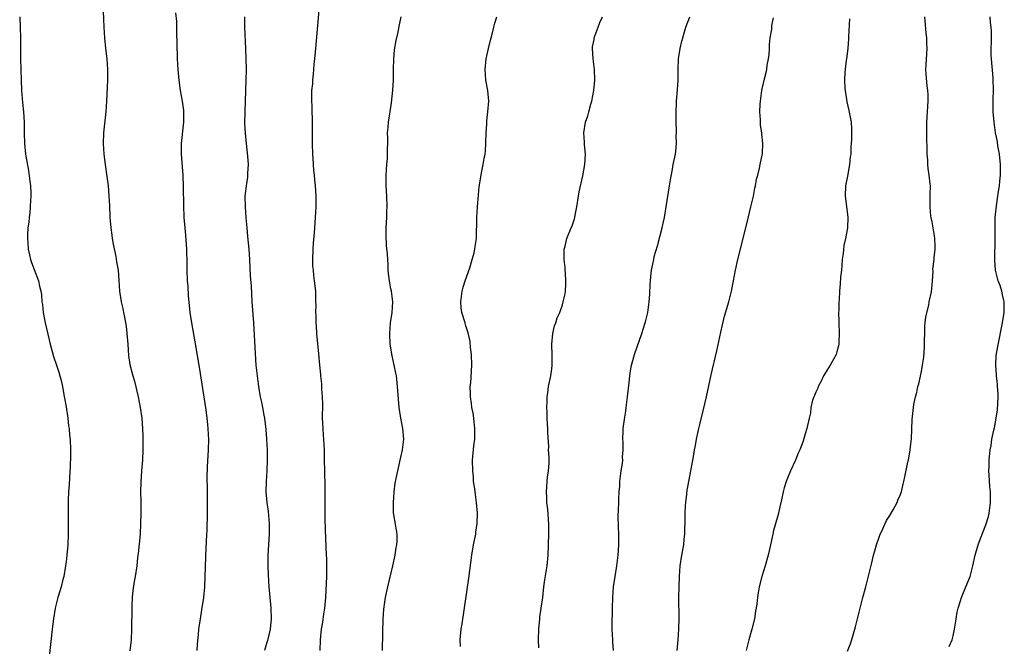
# Model space of a CAD drawing. Units: inches. Extents: x 2599874 to 2601000, y 1476000 to 1479000.
# Drawn here: x 2600692 to 2600879, y 1476448 to 1476566 of the extents above; entities that cross this region are included whole.
import ezdxf

# ---------------------------------------------------------------- set-up
doc = ezdxf.new("R2010")
doc.units = ezdxf.units.IN
doc.header["$MEASUREMENT"] = 0
doc.layers.add('LD25981476_10ft', color=111, linetype='Continuous')

msp = doc.modelspace()

# ---------------------------------------------------------------- linework, layer by layer
at = {"layer": 'LD25981476_10ft'}
for points, elevation in [([(2600708.02, 1476568.02), (2600708.18, 1476565), (2600708.3, 1476563), (2600708.51, 1476561), (2600708.74, 1476559), (2600708.88, 1476557), (2600708.85, 1476555), (2600708.68, 1476551), (2600708.53, 1476549), (2600708.09, 1476545), (2600708.04, 1476543), (2600708.17, 1476541), (2600708.43, 1476539), (2600708.75, 1476536.75), (2600708.97, 1476534.97), (2600709.13, 1476533), (2600709.23, 1476531.23), (2600709.22, 1476531), (2600709.32, 1476529.32), (2600709.32, 1476529), (2600709.5, 1476527), (2600709.65, 1476525.65), (2600709.76, 1476525), (2600709.91, 1476523.91), (2600710.41, 1476521.59), (2600710.57, 1476520.57), (2600710.86, 1476519), (2600711.03, 1476517.03), (2600711.14, 1476515), (2600711.42, 1476513), (2600711.74, 1476511.74), (2600711.87, 1476511), (2600712.09, 1476510.09), (2600712.38, 1476508.38), (2600712.55, 1476507), (2600712.71, 1476505), (2600712.86, 1476502.86), (2600713.11, 1476501.11), (2600713.66, 1476499), (2600713.97, 1476497.97), (2600714.66, 1476495), (2600715.06, 1476493), (2600715.34, 1476491), (2600715.49, 1476489), (2600715.57, 1476487.57), (2600715.58, 1476485), (2600715.46, 1476483), (2600715.29, 1476481), (2600715.16, 1476478.84), (2600715.13, 1476477), (2600715.17, 1476475.17), (2600715.17, 1476473), (2600715.13, 1476471), (2600715.03, 1476469), (2600714.67, 1476465.33), (2600714.56, 1476464.56), (2600714.4, 1476463), (2600714.1, 1476461), (2600713.93, 1476460.07), (2600713.67, 1476458.33), (2600713.55, 1476457), (2600713.48, 1476455.48), (2600713.44, 1476455), (2600713.44, 1476453.44), (2600713.41, 1476452.59), (2600713.43, 1476451), (2600713.35, 1476449), (2600713.1, 1476446.9)], 9710), ([(2600721.76, 1476567.76), (2600721.9, 1476566.1), (2600721.93, 1476563.93), (2600722, 1476562), (2600722, 1476561), (2600722.05, 1476560.05), (2600722.05, 1476559), (2600722.17, 1476557), (2600722.35, 1476555), (2600722.64, 1476553), (2600723.01, 1476551), (2600723.23, 1476549.23), (2600723.24, 1476549), (2600723.23, 1476547), (2600722.84, 1476543), (2600722.84, 1476541), (2600723.13, 1476537), (2600723.19, 1476534.81), (2600723.22, 1476531.22), (2600723.32, 1476529), (2600723.48, 1476527), (2600723.62, 1476525.62), (2600723.78, 1476523.78), (2600723.81, 1476523), (2600723.82, 1476522.18), (2600723.88, 1476521), (2600723.9, 1476519), (2600723.97, 1476517), (2600724.05, 1476515.95), (2600724.16, 1476514.16), (2600724.33, 1476512.33), (2600724.48, 1476511), (2600724.76, 1476509), (2600725.41, 1476505.41), (2600726.28, 1476500.28), (2600727, 1476495.8), (2600727.48, 1476492.52), (2600727.67, 1476491), (2600727.78, 1476489.78), (2600727.88, 1476489), (2600727.91, 1476487.91), (2600727.96, 1476487), (2600727.9, 1476485), (2600727.74, 1476481.74), (2600727.68, 1476479.68), (2600727.69, 1476479), (2600727.72, 1476478.28), (2600727.72, 1476477), (2600727.75, 1476476.25), (2600727.75, 1476475), (2600727.73, 1476473.73), (2600727.74, 1476473), (2600727.66, 1476469.66), (2600727.62, 1476469), (2600727.57, 1476467.57), (2600727.5, 1476466.5), (2600727.31, 1476461), (2600727.21, 1476459), (2600727.02, 1476457), (2600726.67, 1476454.67), (2600726.38, 1476453), (2600726.21, 1476451.79), (2600726.11, 1476451), (2600726.03, 1476450.03), (2600725.84, 1476448.16), (2600725.75, 1476447)], 9700), ([(2600749.14, 1476447), (2600749.19, 1476449), (2600749.41, 1476451), (2600749.66, 1476452.34), (2600749.85, 1476453.85), (2600750.03, 1476455), (2600750.19, 1476457), (2600750.31, 1476459.69), (2600750.38, 1476461), (2600750.42, 1476463), (2600750.37, 1476464.37), (2600750.36, 1476465), (2600750.22, 1476468.22), (2600750.12, 1476469.88), (2600750.06, 1476471.94), (2600750.05, 1476473), (2600750.09, 1476477), (2600750.05, 1476479), (2600750.01, 1476479.99), (2600749.97, 1476484.03), (2600749.95, 1476485), (2600749.88, 1476485.88), (2600749.83, 1476487), (2600749.76, 1476487.76), (2600749.68, 1476489), (2600749.6, 1476491), (2600749.61, 1476493.61), (2600749.59, 1476495), (2600749.47, 1476496.53), (2600749.45, 1476497.45), (2600749.25, 1476499), (2600749.24, 1476499.24), (2600749.04, 1476501), (2600748.87, 1476503.13), (2600748.51, 1476507), (2600748.44, 1476508.44), (2600748.39, 1476509), (2600748.38, 1476510.38), (2600748.34, 1476511), (2600748.36, 1476512.36), (2600748.33, 1476513), (2600748.32, 1476514.32), (2600748.29, 1476515), (2600748.09, 1476517), (2600747.96, 1476517.96), (2600747.84, 1476519), (2600747.77, 1476519.77), (2600747.73, 1476521), (2600747.8, 1476523), (2600747.86, 1476524.14), (2600748.07, 1476526.07), (2600748.26, 1476529), (2600748.36, 1476531), (2600748.37, 1476533), (2600748.24, 1476535), (2600748.13, 1476536.13), (2600748.07, 1476537), (2600747.96, 1476537.96), (2600747.82, 1476540.18), (2600747.74, 1476541), (2600747.68, 1476543), (2600747.7, 1476545.7), (2600747.67, 1476547), (2600747.67, 1476547.67), (2600747.59, 1476549), (2600747.59, 1476549.59), (2600747.53, 1476551.53), (2600747.58, 1476553), (2600747.72, 1476554.28), (2600747.73, 1476555), (2600747.86, 1476556.14), (2600747.92, 1476557), (2600748, 1476558), (2600748.11, 1476559), (2600748.31, 1476561), (2600748.67, 1476565.33), (2600749.02, 1476569)], 9680), ([(2600692.23, 1476567), (2600692.33, 1476565), (2600692.38, 1476563), (2600692.39, 1476561.61), (2600692.41, 1476560.41), (2600692.41, 1476559), (2600692.43, 1476557), (2600692.48, 1476555), (2600692.59, 1476553), (2600692.76, 1476550.76), (2600692.92, 1476549), (2600693.05, 1476547), (2600693.09, 1476545), (2600693.14, 1476543), (2600693.36, 1476541), (2600693.42, 1476540.58), (2600693.88, 1476537.88), (2600694.17, 1476535.83), (2600694.26, 1476535), (2600694.35, 1476533.65), (2600694.35, 1476533), (2600694.28, 1476532.28), (2600694.24, 1476531), (2600694.14, 1476529.86), (2600694, 1476529), (2600693.93, 1476528.07), (2600693.79, 1476527), (2600693.69, 1476525.69), (2600693.69, 1476525), (2600693.77, 1476524.23), (2600693.81, 1476523), (2600694.08, 1476521.92), (2600694.27, 1476521), (2600694.46, 1476520.46), (2600695, 1476519.13), (2600695.8, 1476517), (2600696, 1476516), (2600696.26, 1476515), (2600696.37, 1476514.37), (2600696.44, 1476513), (2600696.53, 1476512.53), (2600696.67, 1476511), (2600697.08, 1476509), (2600697.79, 1476505.79), (2600697.99, 1476505), (2600698.4, 1476503.6), (2600698.65, 1476502.65), (2600699.23, 1476501), (2600699.66, 1476499.66), (2600699.86, 1476499), (2600700.1, 1476498.1), (2600700.33, 1476497), (2600700.6, 1476495.4), (2600700.74, 1476494.74), (2600701, 1476493.14), (2600701.32, 1476491), (2600701.5, 1476489.5), (2600701.58, 1476489), (2600701.69, 1476487.69), (2600701.78, 1476487), (2600701.87, 1476485), (2600701.87, 1476483.87), (2600701.79, 1476481.79), (2600701.65, 1476479.65), (2600701.59, 1476478.41), (2600701.48, 1476477), (2600701.41, 1476475.41), (2600701.4, 1476473.4), (2600701.42, 1476471), (2600701.4, 1476469), (2600701.33, 1476467), (2600701.15, 1476465), (2600701, 1476463.74), (2600700.9, 1476463), (2600700.59, 1476461), (2600700.43, 1476460.43), (2600700.07, 1476459), (2600699.8, 1476458.2), (2600699.43, 1476457), (2600698.93, 1476455), (2600698.62, 1476453), (2600698.45, 1476451.55), (2600698.37, 1476451), (2600697.79, 1476445.79)], 9720), ([(2600734.83, 1476567), (2600734.83, 1476565), (2600735.01, 1476561.01), (2600735.07, 1476559), (2600735.1, 1476557), (2600735.07, 1476555), (2600735.02, 1476553), (2600734.88, 1476549), (2600734.83, 1476546.83), (2600734.92, 1476544.92), (2600735.11, 1476543), (2600735.4, 1476540.6), (2600735.5, 1476539), (2600735.4, 1476537.4), (2600735.39, 1476537), (2600735.36, 1476536.64), (2600735.09, 1476535), (2600734.89, 1476533), (2600734.91, 1476531), (2600735.06, 1476528.94), (2600735.24, 1476527), (2600735.4, 1476525.4), (2600735.62, 1476523), (2600735.75, 1476521), (2600735.9, 1476517.9), (2600736.04, 1476515.96), (2600736.21, 1476513), (2600736.48, 1476509), (2600736.81, 1476503.19), (2600736.98, 1476501), (2600737.17, 1476499), (2600737.43, 1476497), (2600737.79, 1476495), (2600738.01, 1476494.01), (2600738.22, 1476493), (2600738.48, 1476491.52), (2600738.59, 1476491), (2600738.84, 1476488.84), (2600738.97, 1476487), (2600739.08, 1476485), (2600739.11, 1476483), (2600739.02, 1476481), (2600738.88, 1476479), (2600738.87, 1476477), (2600739.06, 1476475), (2600739.3, 1476473.3), (2600739.49, 1476471), (2600739.47, 1476469), (2600739.24, 1476465), (2600739.23, 1476463), (2600739.29, 1476461.29), (2600739.43, 1476459), (2600739.7, 1476455.7), (2600739.78, 1476455), (2600739.85, 1476453), (2600739.64, 1476451), (2600739.15, 1476448.85), (2600739, 1476448.28), (2600738.61, 1476447)], 9690), ([(2600760.94, 1476447), (2600761, 1476450.29), (2600761.09, 1476452.91), (2600761.21, 1476454.79), (2600761.49, 1476457), (2600761.92, 1476459), (2600762.92, 1476463), (2600763.35, 1476465), (2600763.55, 1476466.45), (2600763.66, 1476467), (2600763.7, 1476467.7), (2600763.72, 1476469), (2600763.49, 1476470.51), (2600763.05, 1476473.05), (2600763.01, 1476475), (2600763.15, 1476477), (2600763.35, 1476478.65), (2600763.54, 1476479.54), (2600763.83, 1476481), (2600764.11, 1476482.11), (2600764.31, 1476483), (2600764.41, 1476483.59), (2600764.75, 1476485), (2600764.97, 1476487), (2600764.78, 1476489), (2600764.38, 1476491), (2600764.08, 1476493), (2600763.8, 1476497), (2600763.62, 1476498.38), (2600763.56, 1476499), (2600763.48, 1476499.48), (2600763.16, 1476501), (2600762.76, 1476502.76), (2600762.4, 1476505), (2600762.31, 1476507), (2600762.48, 1476509), (2600762.78, 1476511), (2600762.9, 1476513), (2600762.65, 1476515), (2600762.54, 1476515.46), (2600762.26, 1476517), (2600762.12, 1476517.88), (2600762.04, 1476519), (2600762.01, 1476520.01), (2600761.89, 1476522.11), (2600761.68, 1476523.68), (2600761.61, 1476525.61), (2600761.63, 1476527), (2600761.75, 1476529), (2600761.78, 1476530.22), (2600761.82, 1476531), (2600761.75, 1476533), (2600761.64, 1476535), (2600761.63, 1476537), (2600761.76, 1476539), (2600761.86, 1476540.14), (2600761.91, 1476541), (2600761.93, 1476543.93), (2600761.91, 1476545), (2600762.01, 1476546.01), (2600762.07, 1476547), (2600762.17, 1476547.83), (2600762.39, 1476549), (2600762.66, 1476550.66), (2600762.92, 1476553.08), (2600763, 1476555), (2600763.03, 1476557), (2600763.08, 1476559), (2600763.24, 1476560.76), (2600763.51, 1476562.49), (2600763.83, 1476563.83), (2600764.19, 1476565.81), (2600764.48, 1476567)], 9670), ([(2600775.72, 1476447.72), (2600775.64, 1476449), (2600775.69, 1476449.69), (2600775.83, 1476451), (2600776, 1476452), (2600777.3, 1476460.7), (2600777.88, 1476465), (2600778.19, 1476467), (2600778.59, 1476469), (2600778.63, 1476469.37), (2600778.89, 1476471), (2600778.92, 1476473), (2600778.75, 1476475), (2600778.53, 1476476.53), (2600778.43, 1476477.57), (2600778.2, 1476479), (2600778.15, 1476479.85), (2600778.02, 1476481), (2600777.99, 1476483), (2600778.24, 1476485.76), (2600778.42, 1476487), (2600778.44, 1476489), (2600778.27, 1476490.27), (2600778.21, 1476491), (2600778.09, 1476491.91), (2600777.88, 1476493), (2600777.76, 1476493.76), (2600777.62, 1476495), (2600777.62, 1476495.62), (2600777.56, 1476497), (2600777.64, 1476497.64), (2600777.86, 1476501), (2600777.79, 1476503), (2600777.62, 1476504.38), (2600777.52, 1476505.52), (2600777.15, 1476507.15), (2600776.68, 1476508.68), (2600776.56, 1476509), (2600775.96, 1476511), (2600775.85, 1476511.85), (2600775.75, 1476513), (2600776, 1476515), (2600776.22, 1476515.78), (2600776.59, 1476517), (2600777.46, 1476519.46), (2600777.94, 1476521), (2600778.29, 1476522.29), (2600778.44, 1476523), (2600778.49, 1476523.51), (2600778.72, 1476525), (2600778.76, 1476526.76), (2600778.79, 1476527.21), (2600778.82, 1476529), (2600778.94, 1476531), (2600779.24, 1476534.76), (2600779.73, 1476537.73), (2600780.03, 1476539), (2600780.18, 1476540.18), (2600780.35, 1476541), (2600780.42, 1476541.58), (2600780.51, 1476543), (2600780.57, 1476545), (2600780.67, 1476546.67), (2600780.69, 1476547.31), (2600780.91, 1476549), (2600781.05, 1476551), (2600780.86, 1476553), (2600780.51, 1476555), (2600780.36, 1476557), (2600780.56, 1476559), (2600780.98, 1476561), (2600781.41, 1476562.59), (2600781.5, 1476563), (2600781.68, 1476563.68), (2600782.05, 1476565), (2600782.23, 1476565.77), (2600782.57, 1476567)], 9660), ([(2600790.52, 1476447.48), (2600790.5, 1476449), (2600790.57, 1476451), (2600790.7, 1476453), (2600790.74, 1476453.26), (2600790.97, 1476455), (2600791.28, 1476457), (2600791.51, 1476459), (2600791.67, 1476460.33), (2600792.11, 1476463), (2600792.28, 1476465), (2600792.46, 1476469), (2600792.46, 1476471), (2600792.4, 1476471.6), (2600792.3, 1476473), (2600792.19, 1476474.19), (2600792.06, 1476475), (2600792.05, 1476476.05), (2600791.98, 1476477), (2600792.03, 1476477.97), (2600792.15, 1476479), (2600792.2, 1476479.8), (2600792.4, 1476481), (2600792.48, 1476482.48), (2600792.49, 1476483.51), (2600792.4, 1476485), (2600792.44, 1476485.56), (2600792.25, 1476488.25), (2600792.25, 1476489), (2600792.18, 1476489.82), (2600792.14, 1476491), (2600792.14, 1476492.14), (2600792.07, 1476493), (2600792.13, 1476494.13), (2600792.13, 1476495), (2600792.22, 1476495.78), (2600792.39, 1476497), (2600792.82, 1476499), (2600793, 1476500.29), (2600793.08, 1476501), (2600793.07, 1476502.93), (2600793.02, 1476505), (2600793.22, 1476507), (2600793.52, 1476508.48), (2600793.75, 1476509), (2600794.03, 1476509.97), (2600794.49, 1476511), (2600795, 1476512.42), (2600795.17, 1476513), (2600795.5, 1476514.5), (2600795.57, 1476515), (2600795.66, 1476516.34), (2600795.65, 1476517), (2600795.58, 1476518.42), (2600795.53, 1476519), (2600795.51, 1476519.51), (2600795.36, 1476521), (2600795.32, 1476522.68), (2600795.36, 1476523), (2600795.53, 1476523.53), (2600795.83, 1476525), (2600796.68, 1476527), (2600796.79, 1476527.21), (2600797.3, 1476528.7), (2600797.36, 1476529), (2600797.42, 1476529.42), (2600797.75, 1476531), (2600798.04, 1476533), (2600798.15, 1476533.85), (2600798.87, 1476536.87), (2600799.23, 1476539), (2600799.36, 1476541), (2600799.22, 1476542.78), (2600799.22, 1476543.22), (2600799.04, 1476545), (2600799.36, 1476547), (2600799.8, 1476548.2), (2600800.04, 1476549), (2600800.42, 1476550.42), (2600800.59, 1476551), (2600800.95, 1476553), (2600801.14, 1476555), (2600801.07, 1476557), (2600800.81, 1476559), (2600800.7, 1476561), (2600800.73, 1476561.27), (2600801, 1476562.68), (2600801.05, 1476563), (2600801.75, 1476565), (2600802.11, 1476565.89), (2600802.62, 1476567)], 9650), ([(2600804.66, 1476447), (2600804.58, 1476448.58), (2600804.53, 1476449), (2600804.44, 1476451), (2600804.46, 1476453), (2600804.48, 1476453.52), (2600804.5, 1476455), (2600804.55, 1476457), (2600804.69, 1476459), (2600804.98, 1476461), (2600805.33, 1476463), (2600805.58, 1476465), (2600805.68, 1476467), (2600805.68, 1476467.68), (2600805.66, 1476469), (2600805.6, 1476470.4), (2600805.59, 1476472.41), (2600805.62, 1476473.62), (2600805.68, 1476475), (2600805.66, 1476475.66), (2600805.76, 1476477), (2600805.88, 1476478.12), (2600805.88, 1476479), (2600806.12, 1476481), (2600806.36, 1476482.36), (2600806.42, 1476483), (2600806.41, 1476483.59), (2600806.54, 1476485), (2600806.52, 1476486.52), (2600806.48, 1476487), (2600806.54, 1476488.54), (2600806.54, 1476489), (2600806.57, 1476489.43), (2600806.82, 1476491.18), (2600807, 1476492.27), (2600807.1, 1476493), (2600807.36, 1476495), (2600807.64, 1476497.64), (2600807.76, 1476499), (2600807.93, 1476499.93), (2600808.09, 1476501), (2600808.64, 1476503), (2600810.04, 1476507), (2600810.69, 1476509), (2600810.76, 1476509.24), (2600811.19, 1476511), (2600811.46, 1476513), (2600811.55, 1476514.45), (2600811.62, 1476516.38), (2600811.66, 1476517), (2600811.78, 1476517.78), (2600811.89, 1476519), (2600812.14, 1476520.14), (2600812.29, 1476521), (2600812.41, 1476521.59), (2600813, 1476523.62), (2600813.9, 1476527), (2600814.11, 1476527.89), (2600814.34, 1476529), (2600814.68, 1476531), (2600815.31, 1476535), (2600815.53, 1476536.47), (2600815.77, 1476537.77), (2600815.98, 1476539), (2600816.4, 1476541), (2600816.48, 1476541.52), (2600816.62, 1476543), (2600816.57, 1476544.57), (2600816.59, 1476545), (2600816.52, 1476547.48), (2600816.53, 1476549), (2600816.62, 1476550.62), (2600816.62, 1476551), (2600816.83, 1476553.17), (2600816.94, 1476555), (2600816.92, 1476557), (2600816.98, 1476559), (2600817.31, 1476561), (2600817.65, 1476562.35), (2600817.8, 1476563), (2600818.11, 1476564.11), (2600818.39, 1476565), (2600819.13, 1476567)], 9640), ([(2600816.73, 1476447), (2600816.91, 1476449), (2600817.04, 1476451), (2600817.1, 1476453.1), (2600817.08, 1476457), (2600817.12, 1476459), (2600817.18, 1476461), (2600817.31, 1476463), (2600817.6, 1476465), (2600817.97, 1476467), (2600818.08, 1476468.08), (2600818.19, 1476469), (2600818.19, 1476470.19), (2600818.23, 1476471), (2600818.25, 1476473), (2600818.34, 1476474.34), (2600818.37, 1476475), (2600818.57, 1476476.57), (2600818.65, 1476477.35), (2600819, 1476479.32), (2600819.35, 1476481), (2600819.72, 1476483), (2600819.91, 1476484.09), (2600820.04, 1476485), (2600820.19, 1476485.81), (2600820.39, 1476487), (2600820.81, 1476489), (2600821, 1476489.79), (2600821.66, 1476492.34), (2600822.29, 1476495), (2600823.2, 1476499.2), (2600824.25, 1476503.75), (2600825, 1476507.28), (2600825.33, 1476508.67), (2600825.73, 1476510.27), (2600826.51, 1476513), (2600827.01, 1476515), (2600827.4, 1476517), (2600827.76, 1476519), (2600828.2, 1476521), (2600829.98, 1476528.02), (2600830.71, 1476531), (2600831.17, 1476533), (2600831.44, 1476534.56), (2600831.59, 1476535), (2600831.74, 1476536.26), (2600831.99, 1476537), (2600832.35, 1476538.35), (2600832.44, 1476539), (2600832.88, 1476541.12), (2600832.99, 1476543), (2600832.76, 1476544.76), (2600832.77, 1476545), (2600832.49, 1476546.49), (2600832.5, 1476547.5), (2600832.39, 1476549), (2600832.47, 1476550.47), (2600832.51, 1476551), (2600832.79, 1476553), (2600833.23, 1476555), (2600833.59, 1476556.41), (2600833.7, 1476557), (2600833.81, 1476557.81), (2600834.05, 1476559), (2600834.13, 1476559.87), (2600834.21, 1476561), (2600834.23, 1476561.77), (2600834.34, 1476563), (2600834.64, 1476564.64), (2600834.67, 1476565.33), (2600835, 1476566.77)], 9630), ([(2600849.38, 1476566.62), (2600849.2, 1476563.2), (2600849.19, 1476562.81), (2600849.04, 1476560.96), (2600848.81, 1476559), (2600848.76, 1476558.76), (2600848.47, 1476556.47), (2600848.4, 1476555), (2600848.52, 1476553.48), (2600848.53, 1476553), (2600848.88, 1476550.88), (2600849.26, 1476549.26), (2600849.66, 1476547), (2600849.74, 1476545.74), (2600849.76, 1476545), (2600849.75, 1476543.75), (2600849.7, 1476543), (2600849.64, 1476542.36), (2600849.6, 1476541), (2600849.52, 1476540.48), (2600849.39, 1476539), (2600849, 1476536.82), (2600848.64, 1476535), (2600848.56, 1476533), (2600848.59, 1476532.59), (2600849.03, 1476529), (2600848.97, 1476527), (2600848.6, 1476525), (2600848.3, 1476523.7), (2600848.15, 1476522.15), (2600848.01, 1476521), (2600847.84, 1476519), (2600847.69, 1476517.69), (2600847.61, 1476516.39), (2600847.48, 1476515), (2600847.41, 1476513.41), (2600847.37, 1476513), (2600847.34, 1476511.34), (2600847.3, 1476511), (2600847.35, 1476509.35), (2600847.33, 1476509), (2600847.42, 1476507), (2600847.35, 1476505.35), (2600847.35, 1476505), (2600847.3, 1476504.7), (2600847, 1476503.55), (2600846.83, 1476503), (2600845.69, 1476501), (2600844.42, 1476499), (2600844.01, 1476497.99), (2600843.41, 1476497), (2600843.37, 1476496.63), (2600843, 1476495.87), (2600842.76, 1476495.24), (2600842.62, 1476495), (2600842.39, 1476494.39), (2600842.08, 1476493), (2600842.01, 1476491.99), (2600841.73, 1476491), (2600841.31, 1476489), (2600841, 1476488.02), (2600840.63, 1476486.63), (2600839.99, 1476485), (2600839.64, 1476484.36), (2600839.13, 1476483), (2600838.17, 1476481), (2600837.64, 1476479.64), (2600837.37, 1476479), (2600837, 1476477.75), (2600836.8, 1476477), (2600836.49, 1476475.51), (2600836.16, 1476474.16), (2600835.92, 1476473), (2600835.73, 1476472.27), (2600835, 1476469.7), (2600834.83, 1476469), (2600834.13, 1476465.87), (2600833.95, 1476465), (2600833.43, 1476463), (2600832.8, 1476461), (2600832.28, 1476459), (2600832.08, 1476457.92), (2600831.95, 1476457), (2600831.83, 1476455.83), (2600831.69, 1476455), (2600831.56, 1476454.44), (2600831.36, 1476453), (2600830.86, 1476451), (2600830.28, 1476449), (2600829.78, 1476447)], 9620), ([(2600849, 1476446.85), (2600849.6, 1476448.4), (2600850.12, 1476450.12), (2600850.41, 1476451), (2600850.54, 1476451.46), (2600850.92, 1476453), (2600851.38, 1476455), (2600851.92, 1476457), (2600852.47, 1476459), (2600853, 1476461.06), (2600853.59, 1476463.59), (2600853.95, 1476465), (2600854.18, 1476465.82), (2600854.5, 1476467), (2600855, 1476468.45), (2600855.21, 1476469), (2600855.42, 1476469.42), (2600856.13, 1476471), (2600856.38, 1476471.62), (2600857, 1476472.54), (2600857.64, 1476473.64), (2600858.37, 1476475), (2600858.54, 1476475.46), (2600859, 1476476.37), (2600859.21, 1476477), (2600859.52, 1476478.48), (2600859.67, 1476479), (2600859.85, 1476479.85), (2600860.35, 1476482.35), (2600860.59, 1476483.41), (2600860.87, 1476485), (2600861, 1476486.11), (2600861.09, 1476487.09), (2600861.26, 1476490.74), (2600861.57, 1476493.57), (2600861.86, 1476495), (2600862.14, 1476495.86), (2600862.34, 1476497), (2600862.51, 1476497.49), (2600863, 1476499.84), (2600863.22, 1476501), (2600863.45, 1476502.55), (2600863.57, 1476504.43), (2600863.62, 1476508.38), (2600863.72, 1476509), (2600863.81, 1476510.19), (2600864.4, 1476512.4), (2600864.49, 1476513), (2600864.91, 1476514.91), (2600865.09, 1476516.91), (2600865.19, 1476518.81), (2600865.18, 1476519.18), (2600865.4, 1476521), (2600865.43, 1476521.43), (2600865.6, 1476523), (2600865.59, 1476523.59), (2600865.54, 1476525), (2600865.48, 1476525.48), (2600865, 1476528.15), (2600864.82, 1476529), (2600864.8, 1476529.2), (2600864.64, 1476531), (2600864.68, 1476533.32), (2600864.69, 1476535), (2600864.67, 1476535.33), (2600864.49, 1476537), (2600864.27, 1476538.27), (2600864.21, 1476539), (2600864.18, 1476539.82), (2600864.07, 1476541), (2600864.03, 1476545), (2600864.05, 1476547), (2600864.25, 1476551), (2600864.24, 1476552.24), (2600864.19, 1476553), (2600864.06, 1476553.94), (2600863.9, 1476556.1), (2600863.85, 1476557), (2600863.88, 1476557.88), (2600864.02, 1476559.98), (2600864.06, 1476561), (2600864.03, 1476561.97), (2600863.99, 1476563), (2600863.9, 1476563.9), (2600863.72, 1476566.28), (2600863.64, 1476567)], 9610), ([(2600868.27, 1476447.73), (2600868.82, 1476449), (2600869, 1476449.73), (2600869.27, 1476451), (2600869.48, 1476452.52), (2600869.58, 1476453), (2600869.78, 1476454.22), (2600869.96, 1476455), (2600870.41, 1476456.41), (2600870.56, 1476457), (2600870.68, 1476457.32), (2600871.42, 1476459), (2600872.23, 1476461), (2600872.76, 1476463), (2600873.19, 1476465), (2600873.75, 1476467), (2600874.17, 1476468.17), (2600875.21, 1476470.79), (2600875.68, 1476472.32), (2600875.82, 1476473), (2600876.08, 1476475), (2600876.08, 1476476.08), (2600876.05, 1476477), (2600875.94, 1476478.06), (2600875.81, 1476480.19), (2600875.79, 1476481), (2600875.81, 1476481.81), (2600875.82, 1476483), (2600876, 1476485), (2600876.18, 1476485.82), (2600876.35, 1476487), (2600876.68, 1476488.68), (2600876.83, 1476489.17), (2600877.16, 1476491), (2600877.42, 1476492.58), (2600877.55, 1476495), (2600877.54, 1476495.54), (2600877.43, 1476497), (2600877.42, 1476497.42), (2600877.19, 1476499), (2600877.21, 1476499.21), (2600877.08, 1476501), (2600877.18, 1476502.82), (2600877.45, 1476504.55), (2600878.32, 1476509), (2600878.65, 1476511), (2600878.69, 1476513), (2600878.33, 1476514.33), (2600878.23, 1476515), (2600877.88, 1476516.12), (2600877.54, 1476517), (2600877.04, 1476519), (2600876.89, 1476520.89), (2600876.99, 1476524.99), (2600876.94, 1476527), (2600876.97, 1476529), (2600877.19, 1476531.19), (2600877.47, 1476533), (2600877.53, 1476533.53), (2600877.78, 1476535), (2600877.85, 1476535.85), (2600878, 1476537), (2600877.98, 1476537.98), (2600877.98, 1476539), (2600877.75, 1476541), (2600877.48, 1476542.52), (2600877.37, 1476543.37), (2600877.05, 1476545), (2600876.74, 1476547), (2600876.59, 1476549), (2600876.58, 1476551), (2600876.6, 1476551.4), (2600876.62, 1476553), (2600876.64, 1476553.36), (2600876.58, 1476555), (2600876.56, 1476555.44), (2600876.25, 1476559), (2600876.22, 1476559.78), (2600876.22, 1476561), (2600876.26, 1476562.26), (2600876.24, 1476564.24), (2600876.2, 1476565), (2600876.09, 1476565.91), (2600875.99, 1476567)], 9600)]:
    msp.add_lwpolyline(points, dxfattribs=dict(at, elevation=elevation))

doc.saveas('drawing.dxf')
